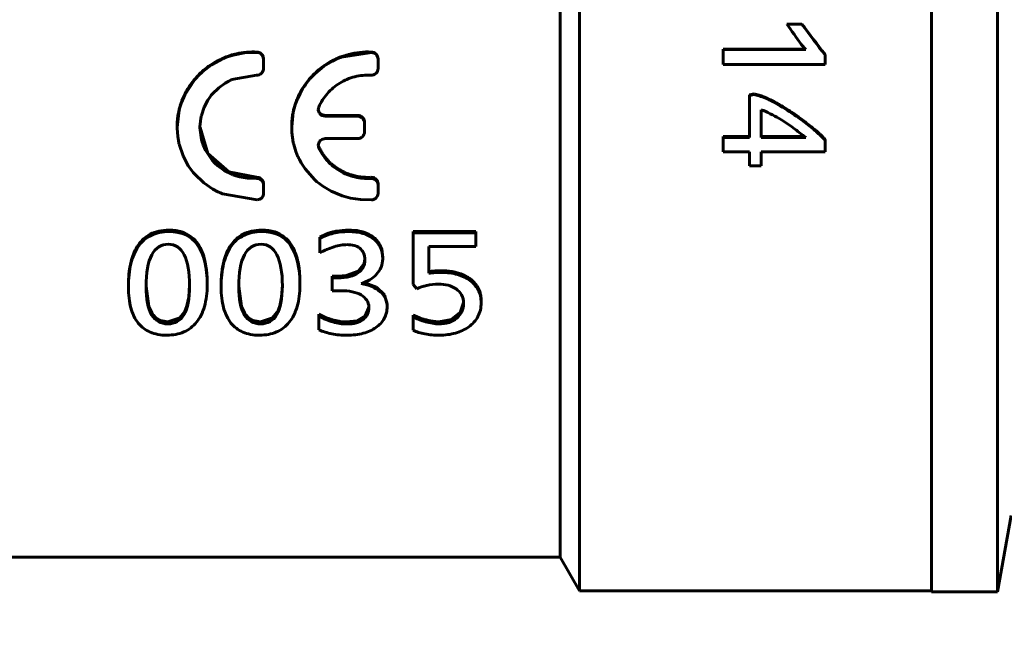
# Model space of a CAD drawing. Units: millimetres. Extents: x 39095 to 77609, y 11377 to 27207.
# Drawn here: x 62643 to 62672, y 22213 to 22231 of the extents above; entities that cross this region are included whole.
import ezdxf

# ---------------------------------------------------------------- set-up
doc = ezdxf.new("R2010")
doc.units = ezdxf.units.MM
doc.linetypes.add('K5LT_BASIC', pattern=[0])
doc.layers.add('Системный слой (49)', color=7, linetype='Continuous')
doc.styles.get("Standard").update_dxf_attribs({"font": 'arial.ttf'})
doc.dimstyles.new('ISO-25', dxfattribs={"dimtxt": 30, "dimasz": 15, "dimexe": 1.25, "dimexo": 5, "dimgap": 10, "dimtad": 1, "dimtxsty": 'Standard', "dimcen": 2.5, "dimadec": 0, "dimazin": 0, "dimtfac": 1, "dimtmove": 0, "dimatfit": 3, "dimfxl": 1, "dimarcsym": 0})

# ---------------------------------------------------------------- blocks, each defined once
blk = doc.blocks.new('*D390')
at = {"color": 0, "lineweight": -2, "transparency": 16777216}
for p, q in [((62442.48, 22351.126), (63007.759, 22351.126)), ((62605.989, 21573.708), (63007.759, 21573.708))]:
    blk.add_line(p, q, dxfattribs=at)
at = {"color": 0, "lineweight": 0, "transparency": 16777216}
blk.add_line((63006.509, 21603.708), (63006.509, 22321.126), dxfattribs=at)
at = {"color": 0, "transparency": 16777216}
for points in [[(63001.509, 22321.126), (63011.509, 22321.126), (63006.509, 22351.126)], [(63001.509, 21603.708), (63011.509, 21603.708), (63006.509, 21573.708)]]:
    blk.add_solid(points, dxfattribs=at)
at = {"layer": 'Defpoints', "color": 0, "transparency": 16777216}
for p in [(62437.48, 22351.126), (63006.509, 22351.126), (62600.989, 21573.708)]:
    blk.add_point(p, dxfattribs=at)
at = {"color": 0, "transparency": 16777216, "insert": (62976.086, 21962.417), "char_height": 40, "attachment_point": 5, "rotation": 90}
blk.add_mtext('780', dxfattribs=at)

msp = doc.modelspace()

# ---------------------------------------------------------------- linework, layer by layer
at = {"layer": 'Системный слой (49)', "linetype": 'K5LT_BASIC', "lineweight": 60}
for p, q in [((62669.95, 22250.098), (62669.95, 22213.654)), ((62671.9, 22250.098), (62671.9, 22213.654)), ((62659.558, 22248.777), (62659.558, 22213.685)), ((62658.984, 22247.565), (62658.984, 22214.678)), ((62665.681, 22230.422), (62665.681, 22230.414)), ((62665.681, 22230.422), (62666.124, 22230.422)), ((62665.681, 22230.414), (62666.124, 22230.414)), ((62666.124, 22230.422), (62666.124, 22230.414)), ((62663.797, 22229.679), (62663.797, 22229.667)), ((62663.797, 22229.679), (62666.222, 22229.679)), ((62663.797, 22229.223), (62663.797, 22229.667)), ((62663.797, 22229.667), (62666.233, 22229.667)), ((62648.686, 22229.217), (62649.026, 22229.4)), ((62649.026, 22229.4), (62649.045, 22229.408)), ((62649.045, 22229.408), (62649.084, 22229.424)), ((62649.084, 22229.424), (62649.163, 22229.454)), ((62649.163, 22229.454), (62649.324, 22229.504)), ((62649.324, 22229.504), (62649.656, 22229.569)), ((62649.656, 22229.569), (62650.031, 22229.582)), ((62650.221, 22229.398), (62650.221, 22229.383)), ((62650.221, 22229.383), (62650.221, 22229.109)), ((62652.258, 22229.328), (62652.006, 22229.174)), ((62652.391, 22229.392), (62652.258, 22229.328)), ((62652.459, 22229.421), (62652.391, 22229.392)), ((62652.493, 22229.434), (62652.459, 22229.421)), ((62652.511, 22229.441), (62652.493, 22229.434)), ((62653.414, 22229.582), (62652.511, 22229.441)), ((62653.604, 22229.398), (62653.604, 22229.383)), ((62653.604, 22229.109), (62653.604, 22229.383)), ((62666.805, 22229.52), (62666.805, 22229.507)), ((62666.805, 22229.507), (62666.805, 22229.223)), ((62648.297, 22228.897), (62648.419, 22229.013)), ((62648.419, 22229.013), (62648.686, 22229.217)), ((62652.006, 22229.174), (62651.749, 22228.964)), ((62666.805, 22229.223), (62663.797, 22229.223)), ((62647.901, 22228.336), (62648.174, 22228.759)), ((62648.174, 22228.759), (62648.198, 22228.788)), ((62648.198, 22228.788), (62648.212, 22228.804)), ((62648.212, 22228.804), (62648.24, 22228.835)), ((62648.24, 22228.835), (62648.297, 22228.897)), ((62649.195, 22228.738), (62649.091, 22228.68)), ((62649.248, 22228.764), (62649.195, 22228.738)), ((62649.275, 22228.777), (62649.248, 22228.764)), ((62649.289, 22228.783), (62649.275, 22228.777)), ((62650.01, 22228.911), (62649.289, 22228.783)), ((62651.604, 22228.814), (62651.466, 22228.641)), ((62651.679, 22228.896), (62651.604, 22228.814)), ((62651.719, 22228.935), (62651.679, 22228.896)), ((62651.739, 22228.955), (62651.719, 22228.935)), ((62651.749, 22228.964), (62651.739, 22228.955)), ((62648.899, 22228.541), (62648.709, 22228.352)), ((62649.091, 22228.68), (62648.899, 22228.541)), ((62651.377, 22228.505), (62651.304, 22228.376)), ((62651.417, 22228.568), (62651.377, 22228.505)), ((62651.438, 22228.599), (62651.417, 22228.568)), ((62651.448, 22228.615), (62651.438, 22228.599)), ((62651.454, 22228.622), (62651.448, 22228.615)), ((62651.466, 22228.641), (62651.454, 22228.622)), ((62647.802, 22228.105), (62647.901, 22228.336)), ((62648.579, 22228.173), (62648.47, 22227.965)), ((62648.645, 22228.27), (62648.579, 22228.173)), ((62648.681, 22228.317), (62648.645, 22228.27)), ((62648.7, 22228.34), (62648.681, 22228.317)), ((62648.709, 22228.352), (62648.7, 22228.34)), ((62651.196, 22228.136), (62651.159, 22228.032)), ((62651.216, 22228.187), (62651.196, 22228.136)), ((62651.227, 22228.213), (62651.216, 22228.187)), ((62651.232, 22228.225), (62651.227, 22228.213)), ((62651.304, 22228.376), (62651.232, 22228.225)), ((62664.572, 22228.331), (62664.709, 22228.359)), ((62664.572, 22228.312), (62664.709, 22228.34)), ((62664.572, 22228.331), (62664.572, 22228.312)), ((62664.572, 22227.072), (62664.572, 22228.312)), ((62664.709, 22228.359), (62664.709, 22228.34)), ((62647.671, 22227.367), (62647.734, 22227.881)), ((62647.734, 22227.881), (62647.737, 22227.896)), ((62647.737, 22227.896), (62647.745, 22227.926)), ((62647.745, 22227.926), (62647.762, 22227.986)), ((62647.762, 22227.986), (62647.802, 22228.105)), ((62648.47, 22227.965), (62648.388, 22227.717)), ((62651.159, 22228.032), (62651.102, 22227.822)), ((62651.84, 22227.895), (62651.842, 22227.921)), ((62651.84, 22227.907), (62651.87, 22227.814)), ((62651.84, 22227.879), (62651.84, 22227.895)), ((62651.851, 22227.83), (62651.84, 22227.879)), ((62651.842, 22227.921), (62651.847, 22227.947)), ((62651.847, 22227.947), (62651.855, 22227.971)), ((62664.922, 22227.072), (62664.922, 22227.891)), ((62648.358, 22227.556), (62648.346, 22227.382)), ((62648.372, 22227.642), (62648.358, 22227.556)), ((62648.38, 22227.685), (62648.372, 22227.642)), ((62648.385, 22227.707), (62648.38, 22227.685)), ((62648.388, 22227.717), (62648.385, 22227.707)), ((62651.102, 22227.822), (62651.054, 22227.39)), ((62651.861, 22227.807), (62651.851, 22227.83)), ((62651.867, 22227.795), (62651.861, 22227.807)), ((62651.87, 22227.79), (62651.867, 22227.795)), ((62651.87, 22227.814), (62651.942, 22227.748)), ((62651.872, 22227.787), (62651.87, 22227.79)), ((62651.939, 22227.726), (62651.872, 22227.787)), ((62652.039, 22227.699), (62651.939, 22227.726)), ((62651.942, 22227.748), (62652.039, 22227.723)), ((62652.039, 22227.723), (62653.004, 22227.723)), ((62653.004, 22227.699), (62652.039, 22227.699)), ((62647.671, 22227.367), (62647.671, 22227.393)), ((62647.671, 22227.346), (62647.671, 22227.367)), ((62647.688, 22227.1), (62647.671, 22227.346)), ((62648.346, 22227.382), (62648.346, 22227.368)), ((62648.346, 22227.368), (62648.39, 22227.009)), ((62648.347, 22227.368), (62648.582, 22226.599)), ((62651.054, 22227.368), (62651.054, 22227.394)), ((62651.054, 22227.39), (62651.054, 22227.368)), ((62651.054, 22227.368), (62651.054, 22227.363)), ((62651.054, 22227.363), (62651.054, 22227.359)), ((62651.054, 22227.359), (62651.054, 22227.349)), ((62651.054, 22227.349), (62651.054, 22227.331)), ((62651.054, 22227.331), (62651.055, 22227.294)), ((62651.055, 22227.294), (62651.059, 22227.221)), ((62653.204, 22227.529), (62653.204, 22227.504)), ((62653.204, 22227.232), (62653.204, 22227.504)), ((62647.707, 22226.979), (62647.688, 22227.1)), ((62647.719, 22226.919), (62647.707, 22226.979)), ((62648.39, 22227.009), (62648.393, 22226.999)), ((62648.393, 22226.999), (62648.399, 22226.978)), ((62648.399, 22226.978), (62648.411, 22226.936)), ((62651.059, 22227.221), (62651.074, 22227.075)), ((62651.074, 22227.075), (62651.1, 22226.925)), ((62651.879, 22226.961), (62651.887, 22226.971)), ((62651.887, 22226.971), (62651.905, 22226.988)), ((62651.905, 22226.988), (62651.948, 22227.016)), ((62651.948, 22227.016), (62652.039, 22227.038)), ((62652.039, 22227.038), (62653.004, 22227.038)), ((62663.797, 22227.098), (62663.797, 22227.072)), ((62663.797, 22227.098), (62664.572, 22227.098)), ((62663.797, 22226.644), (62663.797, 22227.072)), ((62663.797, 22227.072), (62664.572, 22227.072)), ((62664.922, 22227.098), (62666.08, 22227.098)), ((62666.08, 22227.072), (62664.922, 22227.072)), ((62666.08, 22227.098), (62666.114, 22227.098)), ((62666.114, 22227.098), (62666.151, 22227.098)), ((62666.151, 22227.098), (62666.191, 22227.097)), ((62666.805, 22227.016), (62666.805, 22226.989)), ((62666.805, 22226.989), (62666.805, 22226.644)), ((62647.726, 22226.889), (62647.719, 22226.919)), ((62647.73, 22226.874), (62647.726, 22226.889)), ((62647.847, 22226.526), (62647.73, 22226.874)), ((62648.411, 22226.936), (62648.439, 22226.854)), ((62648.439, 22226.854), (62648.509, 22226.695)), ((62648.509, 22226.695), (62648.703, 22226.406)), ((62651.1, 22226.925), (62651.102, 22226.917)), ((62651.102, 22226.917), (62651.106, 22226.899)), ((62651.106, 22226.899), (62651.115, 22226.864)), ((62651.115, 22226.864), (62651.133, 22226.794)), ((62651.133, 22226.794), (62651.178, 22226.656)), ((62651.84, 22226.845), (62651.863, 22226.936)), ((62651.84, 22226.86), (62651.843, 22226.839)), ((62651.842, 22226.819), (62651.84, 22226.845)), ((62651.847, 22226.794), (62651.842, 22226.819)), ((62651.843, 22226.839), (62651.848, 22226.819)), ((62651.855, 22226.77), (62651.847, 22226.794)), ((62651.848, 22226.819), (62651.855, 22226.8)), ((62651.863, 22226.936), (62651.873, 22226.954)), ((62651.873, 22226.954), (62651.875, 22226.956)), ((62651.875, 22226.956), (62651.879, 22226.961)), ((62648.001, 22226.24), (62647.847, 22226.526)), ((62648.582, 22226.599), (62649.193, 22226.062)), ((62648.703, 22226.406), (62648.719, 22226.388)), ((62648.719, 22226.388), (62648.728, 22226.378)), ((62651.178, 22226.656), (62651.24, 22226.505)), ((62651.24, 22226.505), (62651.245, 22226.493)), ((62651.245, 22226.493), (62651.257, 22226.469)), ((62651.257, 22226.469), (62651.281, 22226.42)), ((62651.281, 22226.42), (62651.332, 22226.325)), ((62664.572, 22226.644), (62663.797, 22226.644)), ((62664.572, 22226.231), (62664.572, 22226.644)), ((62664.922, 22226.644), (62664.922, 22226.231)), ((62666.805, 22226.644), (62664.922, 22226.644)), ((62648.095, 22226.106), (62648.001, 22226.24)), ((62648.145, 22226.042), (62648.095, 22226.106)), ((62648.728, 22226.378), (62648.748, 22226.356)), ((62648.748, 22226.356), (62648.788, 22226.315)), ((62648.788, 22226.315), (62648.875, 22226.236)), ((62648.875, 22226.236), (62649.064, 22226.099)), ((62649.064, 22226.099), (62649.302, 22225.979)), ((62651.332, 22226.325), (62651.449, 22226.145)), ((62651.449, 22226.145), (62651.736, 22225.823)), ((62664.922, 22226.231), (62664.572, 22226.231)), ((62648.172, 22226.011), (62648.145, 22226.042)), ((62648.185, 22225.995), (62648.172, 22226.011)), ((62648.455, 22225.735), (62648.185, 22225.995)), ((62649.193, 22226.062), (62650.01, 22225.896)), ((62649.302, 22225.979), (62649.316, 22225.974)), ((62649.316, 22225.974), (62649.344, 22225.963)), ((62649.344, 22225.963), (62649.4, 22225.943)), ((62649.4, 22225.943), (62649.513, 22225.91)), ((62649.513, 22225.91), (62649.747, 22225.869)), ((62649.747, 22225.869), (62650.01, 22225.862)), ((62651.736, 22225.823), (62651.759, 22225.802)), ((62648.727, 22225.548), (62648.455, 22225.735)), ((62648.874, 22225.469), (62648.727, 22225.548)), ((62650.221, 22225.71), (62650.221, 22225.674)), ((62650.221, 22225.674), (62650.221, 22225.416)), ((62651.759, 22225.802), (62651.772, 22225.79)), ((62651.772, 22225.79), (62651.8, 22225.767)), ((62651.8, 22225.767), (62651.856, 22225.721)), ((62651.856, 22225.721), (62651.972, 22225.635)), ((62651.972, 22225.635), (62652.222, 22225.486)), ((62653.604, 22225.71), (62653.604, 22225.674)), ((62653.604, 22225.416), (62653.604, 22225.674)), ((62648.949, 22225.433), (62648.874, 22225.469)), ((62648.987, 22225.417), (62648.949, 22225.433)), ((62649.007, 22225.408), (62648.987, 22225.417)), ((62650.031, 22225.23), (62649.007, 22225.408)), ((62652.222, 22225.486), (62652.528, 22225.356)), ((62652.528, 22225.356), (62652.546, 22225.35)), ((62652.546, 22225.35), (62652.581, 22225.339)), ((62652.581, 22225.339), (62652.651, 22225.318)), ((62652.651, 22225.318), (62652.794, 22225.282)), ((62652.794, 22225.282), (62653.087, 22225.238)), ((62653.087, 22225.238), (62653.414, 22225.23)), ((62651.887, 22224.129), (62651.887, 22224.084)), ((62651.887, 22223.664), (62651.887, 22224.084)), ((62654.637, 22224.297), (62656.493, 22224.297)), ((62654.637, 22224.297), (62654.637, 22224.253)), ((62654.637, 22222.728), (62654.637, 22224.253)), ((62654.637, 22224.253), (62656.493, 22224.253)), ((62656.493, 22224.297), (62656.493, 22224.253)), ((62656.493, 22224.253), (62656.493, 22223.855)), ((62656.493, 22223.855), (62655.106, 22223.855)), ((62655.106, 22223.855), (62655.106, 22223.063)), ((62653.192, 22223.35), (62653.216, 22223.48)), ((62653.743, 22223.536), (62653.743, 22223.488)), ((62653.016, 22223.127), (62653.192, 22223.35)), ((62652.253, 22222.979), (62652.253, 22222.928)), ((62652.253, 22222.979), (62652.416, 22222.979)), ((62652.253, 22222.548), (62652.253, 22222.928)), ((62652.253, 22222.928), (62652.416, 22222.928)), ((62652.416, 22222.979), (62652.667, 22222.998)), ((62652.667, 22222.998), (62653.016, 22223.127)), ((62646.232, 22222.709), (62646.232, 22222.656)), ((62646.752, 22222.668), (62646.832, 22222.083)), ((62648.017, 22222.361), (62648.039, 22222.717)), ((62648.559, 22222.776), (62648.559, 22222.723)), ((62648.97, 22222.709), (62648.97, 22222.656)), ((62649.491, 22222.668), (62649.571, 22222.083)), ((62650.755, 22222.361), (62650.778, 22222.717)), ((62651.298, 22222.776), (62651.298, 22222.723)), ((62653.198, 22222.793), (62653.557, 22222.651)), ((62653.557, 22222.651), (62653.792, 22222.424)), ((62654.746, 22222.607), (62654.637, 22222.728)), ((62647.962, 22222.097), (62648.017, 22222.361)), ((62650.7, 22222.097), (62650.755, 22222.361)), ((62652.507, 22222.548), (62652.253, 22222.548)), ((62653.792, 22222.424), (62653.873, 22222.139)), ((62646.832, 22222.083), (62646.92, 22221.891)), ((62647.922, 22221.988), (62647.962, 22222.097)), ((62649.571, 22222.083), (62649.658, 22221.891)), ((62650.66, 22221.988), (62650.7, 22222.097)), ((62653.222, 22221.804), (62653.326, 22222.037)), ((62653.326, 22222.037), (62653.331, 22222.088)), ((62653.873, 22222.139), (62653.873, 22222.082)), ((62656.028, 22221.9), (62656.13, 22222.198)), ((62656.65, 22222.249), (62656.65, 22222.193)), ((62646.92, 22221.891), (62646.927, 22221.88)), ((62646.927, 22221.88), (62646.94, 22221.86)), ((62646.94, 22221.86), (62646.969, 22221.822)), ((62646.969, 22221.822), (62647.032, 22221.757)), ((62647.032, 22221.757), (62647.181, 22221.667)), ((62647.399, 22221.63), (62647.747, 22221.746)), ((62647.747, 22221.746), (62647.879, 22221.905)), ((62647.879, 22221.905), (62647.886, 22221.916)), ((62647.886, 22221.916), (62647.898, 22221.939)), ((62647.898, 22221.939), (62647.922, 22221.988)), ((62649.658, 22221.891), (62649.665, 22221.88)), ((62649.665, 22221.88), (62649.679, 22221.86)), ((62649.679, 22221.86), (62649.707, 22221.822)), ((62649.707, 22221.822), (62649.77, 22221.757)), ((62649.77, 22221.757), (62649.919, 22221.667)), ((62650.137, 22221.63), (62650.486, 22221.746)), ((62650.486, 22221.746), (62650.618, 22221.905)), ((62650.618, 22221.905), (62650.624, 22221.916)), ((62650.624, 22221.916), (62650.637, 22221.939)), ((62650.637, 22221.939), (62650.66, 22221.988)), ((62651.86, 22221.854), (62651.86, 22221.796)), ((62651.86, 22221.395), (62651.86, 22221.796)), ((62652.979, 22221.661), (62653.222, 22221.804)), ((62654.644, 22221.83), (62654.644, 22221.771)), ((62654.644, 22221.378), (62654.644, 22221.771)), ((62655.777, 22221.701), (62656.028, 22221.9)), ((62647.181, 22221.667), (62647.399, 22221.63)), ((62649.919, 22221.667), (62650.137, 22221.63)), ((62652.67, 22221.625), (62652.979, 22221.661)), ((62655.402, 22221.63), (62655.777, 22221.701)), ((62672.298, 22215.911), (62671.9, 22213.654)), ((62642.715, 22214.678), (62658.984, 22214.678)), ((62658.984, 22214.678), (62659.558, 22213.685)), ((62659.558, 22213.685), (62669.95, 22213.685)), ((62669.95, 22213.654), (62671.9, 22213.654))]:
    msp.add_line(p, q, dxfattribs=at)
msp.add_ellipse((62665.889, 22232.765), major_axis=(15.928, -22.485), ratio=0.05562, start_param=-1.505495, end_param=-1.479389, dxfattribs=at)
for points in [[(62666.124, 22230.422), (62666.351, 22230.12), (62666.578, 22229.82), (62666.805, 22229.52)], [(62666.124, 22230.414), (62666.351, 22230.111), (62666.578, 22229.808), (62666.805, 22229.507)], [(62650.221, 22229.109), (62650.221, 22229.056), (62650.175, 22228.949), (62650.064, 22228.908), (62650.01, 22228.911)], [(62650.01, 22225.862), (62650.064, 22225.865), (62650.175, 22225.826), (62650.221, 22225.725), (62650.221, 22225.674)], [(62647.432, 22224.294), (62647.808, 22224.294), (62648.371, 22224.023), (62648.559, 22223.231), (62648.559, 22222.723)], [(62650.17, 22224.294), (62650.546, 22224.294), (62651.11, 22224.023), (62651.298, 22223.231), (62651.298, 22222.723)]]:
    msp.add_open_spline(points, degree=3, dxfattribs=at)
for points, knots in [([(62647.671, 22227.393), (62647.671, 22227.41), (62647.672, 22227.434), (62647.673, 22227.467), (62647.674, 22227.501), (62647.678, 22227.573), (62647.687, 22227.661), (62647.703, 22227.765), (62647.722, 22227.86), (62647.748, 22227.963), (62647.779, 22228.064), (62647.812, 22228.157), (62647.847, 22228.243), (62647.885, 22228.325), (62647.93, 22228.415), (62647.99, 22228.52), (62648.078, 22228.655), (62648.202, 22228.815), (62648.361, 22228.982), (62648.555, 22229.147), (62648.791, 22229.305), (62649.084, 22229.448), (62649.4, 22229.546), (62649.722, 22229.596), (62649.928, 22229.601), (62650.031, 22229.596)], [0, 0, 0, 0, 0.353268, 0.52142, 0.75998, 1.095465, 2.105229, 2.71458, 3.421312, 4.243358, 5.040699, 5.766434, 6.397359, 7.048133, 7.751407, 8.577931, 9.666306, 11.251619, 12.956362, 14.641677, 16.716852, 19.046598, 21.607819, 23.785311, 26, 26, 26, 26]), ([(62650.031, 22229.596), (62650.052, 22229.594), (62650.092, 22229.586), (62650.141, 22229.559), (62650.177, 22229.525), (62650.202, 22229.486), (62650.217, 22229.444), (62650.221, 22229.413), (62650.221, 22229.398)], [0, 0, 0, 0, 1.862999, 3.514271, 4.953816, 6.253847, 7.602575, 9, 9, 9, 9]), ([(62651.054, 22227.394), (62651.054, 22227.413), (62651.054, 22227.436), (62651.055, 22227.463), (62651.057, 22227.502), (62651.06, 22227.561), (62651.069, 22227.649), (62651.082, 22227.748), (62651.104, 22227.861), (62651.133, 22227.971), (62651.165, 22228.073), (62651.201, 22228.172), (62651.244, 22228.276), (62651.299, 22228.389), (62651.368, 22228.513), (62651.458, 22228.651), (62651.575, 22228.803), (62651.72, 22228.959), (62651.885, 22229.104), (62652.062, 22229.232), (62652.256, 22229.346), (62652.481, 22229.449), (62652.752, 22229.537), (62653.068, 22229.594), (62653.296, 22229.601), (62653.414, 22229.596)], [0, 0, 0, 0, 0.384714, 0.503338, 0.616199, 1.263308, 1.795677, 2.579966, 3.467661, 4.330095, 5.095842, 5.820191, 6.624075, 7.535893, 8.555644, 9.706699, 11.119189, 12.696625, 14.295156, 15.843965, 17.380833, 19.1459, 21.128875, 23.474179, 26, 26, 26, 26]), ([(62653.414, 22229.596), (62653.435, 22229.594), (62653.474, 22229.586), (62653.523, 22229.559), (62653.559, 22229.525), (62653.584, 22229.486), (62653.6, 22229.444), (62653.604, 22229.413), (62653.604, 22229.398)], [0, 0, 0, 0, 1.863286, 3.514588, 4.953903, 6.253501, 7.6022, 9, 9, 9, 9]), ([(62666.233, 22229.667), (62666.21, 22229.691), (62666.187, 22229.718), (62666.141, 22229.774), (62666.119, 22229.803), (62666.098, 22229.83)], [0, 0, 0, 0, 1, 1, 2, 2, 2, 2]), ([(62650.031, 22229.582), (62650.074, 22229.58), (62650.174, 22229.541), (62650.221, 22229.441), (62650.221, 22229.383)], [0, 0, 0, 0, 0.428571, 1, 1, 1, 1]), ([(62653.604, 22229.383), (62653.604, 22229.434), (62653.583, 22229.484), (62653.514, 22229.557), (62653.465, 22229.58), (62653.414, 22229.582)], [0, 0, 0, 0, 0.5, 0.5, 1, 1, 1, 1]), ([(62653.393, 22228.911), (62653.447, 22228.909), (62653.502, 22228.928), (62653.581, 22229.002), (62653.604, 22229.056), (62653.604, 22229.109)], [0, 0, 0, 0, 0.5, 0.5, 1, 1, 1, 1]), ([(62651.855, 22227.971), (62651.918, 22228.116), (62652.003, 22228.249), (62652.216, 22228.493), (62652.337, 22228.596), (62652.61, 22228.763), (62652.757, 22228.825), (62653.073, 22228.905), (62653.232, 22228.92), (62653.393, 22228.911)], [0, 0, 0, 0, 0.25, 0.25, 0.5, 0.5, 0.75, 0.75, 1, 1, 1, 1]), ([(62664.709, 22228.359), (62664.755, 22228.351), (62664.845, 22228.329), (62664.961, 22228.287), (62665.04, 22228.254), (62665.09, 22228.232), (62665.196, 22228.183), (62665.309, 22228.125), (62665.427, 22228.06), (62665.511, 22228.011), (62665.643, 22227.931), (62665.779, 22227.844), (62665.916, 22227.751), (62666.052, 22227.656), (62666.181, 22227.561), (62666.321, 22227.454), (62666.433, 22227.364), (62666.552, 22227.264), (62666.656, 22227.171), (62666.742, 22227.087), (62666.789, 22227.035), (62666.805, 22227.016)], [0, 0, 0, 0, 1.745888, 3.132134, 3.619955, 4.112069, 4.608566, 6.6587, 7.200802, 7.759244, 8.893924, 10.697716, 11.325415, 12.569288, 14.395428, 14.99659, 16.780222, 17.979588, 19.183136, 20.898981, 22, 22, 22, 22]), ([(62664.709, 22228.34), (62664.806, 22228.323), (62664.918, 22228.287), (62665.172, 22228.176), (62665.304, 22228.109), (62665.579, 22227.951), (62665.717, 22227.864), (62665.995, 22227.675), (62666.126, 22227.58), (62666.371, 22227.391), (62666.481, 22227.301), (62666.676, 22227.128), (62666.752, 22227.053), (62666.805, 22226.989)], [0, 0, 0, 0, 1, 1, 2, 2, 3, 3, 4, 4, 5, 5, 6, 6, 6, 6]), ([(62664.922, 22227.891), (62665.008, 22227.857), (62665.096, 22227.818), (62665.276, 22227.728), (62665.364, 22227.681), (62665.537, 22227.579), (62665.619, 22227.527), (62665.776, 22227.419), (62665.848, 22227.369), (62665.977, 22227.274), (62666.034, 22227.231), (62666.131, 22227.152), (62666.166, 22227.122), (62666.189, 22227.1)], [-6, -6, -6, -6, -5, -5, -4, -4, -3, -3, -2, -2, -1, -1, 0, 0, 0, 0]), ([(62653.004, 22227.723), (62653.031, 22227.723), (62653.08, 22227.713), (62653.136, 22227.678), (62653.17, 22227.639), (62653.19, 22227.602), (62653.199, 22227.574), (62653.202, 22227.553), (62653.204, 22227.541), (62653.204, 22227.533), (62653.204, 22227.529)], [0, 0, 0, 0, 2.860953, 5.069336, 6.963865, 8.377415, 9.565346, 10.153809, 10.632027, 11, 11, 11, 11]), ([(62653.204, 22227.504), (62653.204, 22227.555), (62653.182, 22227.606), (62653.108, 22227.678), (62653.057, 22227.699), (62653.004, 22227.699)], [0, 0, 0, 0, 0.5, 0.5, 1, 1, 1, 1]), ([(62653.004, 22227.038), (62653.057, 22227.039), (62653.108, 22227.059), (62653.182, 22227.131), (62653.204, 22227.181), (62653.204, 22227.232)], [0, 0, 0, 0, 0.5, 0.5, 1, 1, 1, 1]), ([(62666.238, 22227.067), (62666.208, 22227.07), (62666.18, 22227.072), (62666.127, 22227.072), (62666.102, 22227.072), (62666.08, 22227.072)], [-2, -2, -2, -2, -1, -1, 0, 0, 0, 0]), ([(62666.189, 22227.1), (62666.197, 22227.091), (62666.205, 22227.086), (62666.221, 22227.081), (62666.229, 22227.076), (62666.238, 22227.067)], [-2, -2, -2, -2, -1, -1, 0, 0, 0, 0]), ([(62651.855, 22226.8), (62651.873, 22226.761), (62651.907, 22226.692), (62651.964, 22226.598), (62652.022, 22226.516), (62652.078, 22226.447), (62652.13, 22226.389), (62652.178, 22226.34), (62652.228, 22226.294), (62652.285, 22226.245), (62652.353, 22226.194), (62652.431, 22226.141), (62652.517, 22226.091), (62652.614, 22226.042), (62652.716, 22226), (62652.82, 22225.965), (62652.915, 22225.94), (62653.004, 22225.921), (62653.089, 22225.908), (62653.218, 22225.894), (62653.319, 22225.893), (62653.393, 22225.896)], [0, 0, 0, 0, 1.462793, 2.756372, 3.98143, 4.990743, 5.915112, 6.653843, 7.401498, 8.286547, 9.298336, 10.402646, 11.568358, 12.806124, 14.164777, 15.422989, 16.580758, 17.53596, 18.503512, 19.483414, 22, 22, 22, 22]), ([(62653.393, 22225.862), (62653.232, 22225.853), (62653.073, 22225.868), (62652.757, 22225.944), (62652.61, 22226.003), (62652.337, 22226.163), (62652.216, 22226.262), (62652.003, 22226.498), (62651.918, 22226.628), (62651.855, 22226.77)], [0, 0, 0, 0, 0.25, 0.25, 0.5, 0.5, 0.75, 0.75, 1, 1, 1, 1]), ([(62650.01, 22225.896), (62650.035, 22225.898), (62650.081, 22225.892), (62650.138, 22225.865), (62650.18, 22225.827), (62650.212, 22225.775), (62650.221, 22225.733), (62650.221, 22225.71)], [0, 0, 0, 0, 1.862873, 3.317502, 4.691412, 6.137407, 8, 8, 8, 8]), ([(62653.393, 22225.896), (62653.418, 22225.898), (62653.463, 22225.892), (62653.52, 22225.865), (62653.562, 22225.828), (62653.595, 22225.776), (62653.604, 22225.734), (62653.604, 22225.71)], [0, 0, 0, 0, 1.854002, 3.303194, 4.658175, 6.10174, 8, 8, 8, 8]), ([(62653.604, 22225.674), (62653.604, 22225.725), (62653.581, 22225.776), (62653.502, 22225.846), (62653.447, 22225.864), (62653.393, 22225.862)], [0, 0, 0, 0, 0.5, 0.5, 1, 1, 1, 1]), ([(62650.221, 22225.416), (62650.221, 22225.375), (62650.187, 22225.281), (62650.089, 22225.233), (62650.031, 22225.23)], [1.619596, 1.619596, 1.619596, 1.619596, 2.27188, 3.141593, 3.141593, 3.141593, 3.141593]), ([(62653.414, 22225.23), (62653.465, 22225.233), (62653.514, 22225.253), (62653.583, 22225.322), (62653.604, 22225.369), (62653.604, 22225.416)], [0, 0, 0, 0, 0.5, 0.5, 1, 1, 1, 1]), ([(62646.232, 22222.709), (62646.234, 22222.788), (62646.236, 22222.895), (62646.245, 22223.022), (62646.253, 22223.097), (62646.264, 22223.18), (62646.285, 22223.304), (62646.327, 22223.483), (62646.404, 22223.699), (62646.522, 22223.908), (62646.679, 22224.087), (62646.878, 22224.226), (62647.126, 22224.317), (62647.325, 22224.338), (62647.432, 22224.338)], [0, 0, 0, 0, 1.198732, 1.627595, 2.016755, 2.425729, 3.021923, 4.181342, 5.716773, 7.47215, 9.214859, 11.031858, 13.009302, 15, 15, 15, 15]), ([(62646.232, 22222.656), (62646.232, 22222.91), (62646.257, 22223.139), (62646.355, 22223.545), (62646.43, 22223.718), (62646.629, 22224), (62646.754, 22224.108), (62647.055, 22224.257), (62647.23, 22224.294), (62647.432, 22224.294)], [0, 0, 0, 0, 0.25, 0.25, 0.5, 0.5, 0.75, 0.75, 1, 1, 1, 1]), ([(62647.432, 22224.338), (62647.572, 22224.338), (62647.816, 22224.302), (62648.096, 22224.153), (62648.288, 22223.945), (62648.415, 22223.704), (62648.49, 22223.463), (62648.531, 22223.239), (62648.55, 22223.054), (62648.558, 22222.905), (62648.559, 22222.817), (62648.559, 22222.776)], [0, 0, 0, 0, 2.241682, 4.290242, 6.145682, 7.667904, 9.05003, 10.12027, 10.937972, 11.507285, 12, 12, 12, 12]), ([(62648.97, 22222.709), (62648.972, 22222.788), (62648.975, 22222.895), (62648.984, 22223.022), (62648.992, 22223.097), (62649.002, 22223.18), (62649.023, 22223.304), (62649.065, 22223.483), (62649.143, 22223.699), (62649.26, 22223.908), (62649.417, 22224.087), (62649.617, 22224.226), (62649.865, 22224.317), (62650.063, 22224.338), (62650.17, 22224.338)], [0, 0, 0, 0, 1.198728, 1.62759, 2.016749, 2.425724, 3.02192, 4.181397, 5.71697, 7.472515, 9.215336, 11.03236, 13.009635, 15, 15, 15, 15]), ([(62648.97, 22222.656), (62648.97, 22222.91), (62648.995, 22223.139), (62649.094, 22223.545), (62649.168, 22223.718), (62649.368, 22224), (62649.493, 22224.108), (62649.793, 22224.257), (62649.969, 22224.294), (62650.17, 22224.294)], [0, 0, 0, 0, 0.25, 0.25, 0.5, 0.5, 0.75, 0.75, 1, 1, 1, 1]), ([(62650.17, 22224.338), (62650.311, 22224.338), (62650.554, 22224.302), (62650.834, 22224.153), (62651.027, 22223.945), (62651.153, 22223.704), (62651.229, 22223.464), (62651.27, 22223.239), (62651.289, 22223.054), (62651.296, 22222.905), (62651.298, 22222.818), (62651.298, 22222.776)], [0, 0, 0, 0, 2.241669, 4.290216, 6.145641, 7.667748, 9.049659, 10.119621, 10.937269, 11.506811, 12, 12, 12, 12]), ([(62651.887, 22224.129), (62651.968, 22224.175), (62652.074, 22224.224), (62652.205, 22224.266), (62652.269, 22224.283), (62652.326, 22224.296), (62652.475, 22224.326), (62652.611, 22224.338), (62652.73, 22224.338)], [0, 0, 0, 0, 2.857994, 3.650916, 4.304124, 4.905524, 5.476332, 9, 9, 9, 9]), ([(62651.887, 22224.084), (62652.014, 22224.157), (62652.148, 22224.21), (62652.43, 22224.277), (62652.577, 22224.294), (62652.73, 22224.294)], [0, 0, 0, 0, 1, 1, 2, 2, 2, 2]), ([(62652.73, 22224.338), (62652.85, 22224.338), (62652.993, 22224.325), (62653.128, 22224.292), (62653.201, 22224.27), (62653.287, 22224.239), (62653.376, 22224.193), (62653.45, 22224.143), (62653.503, 22224.101), (62653.555, 22224.05), (62653.596, 22224.001), (62653.633, 22223.948), (62653.664, 22223.894), (62653.721, 22223.767), (62653.743, 22223.645), (62653.743, 22223.536)], [0, 0, 0, 0, 2.988361, 3.862407, 4.137325, 5.317388, 6.774781, 7.522308, 8.457223, 9.221553, 10.176874, 10.829107, 11.642292, 12.496581, 16, 16, 16, 16]), ([(62652.73, 22224.294), (62652.892, 22224.294), (62653.035, 22224.275), (62653.284, 22224.201), (62653.39, 22224.147), (62653.564, 22224.006), (62653.629, 22223.921), (62653.72, 22223.724), (62653.743, 22223.612), (62653.743, 22223.488)], [0, 0, 0, 0, 1, 1, 2, 2, 3, 3, 4, 4, 4, 4]), ([(62646.752, 22222.669), (62646.752, 22223.079), (62646.808, 22223.395), (62647.031, 22223.813), (62647.196, 22223.919), (62647.414, 22223.919)], [0, 0, 0, 0, 0.5, 0.5, 1, 1, 1, 1]), ([(62647.414, 22223.919), (62647.619, 22223.919), (62647.775, 22223.814), (62647.987, 22223.401), (62648.039, 22223.092), (62648.039, 22222.692)], [0, 0, 0, 0, 0.5, 0.5, 1, 1, 1, 1]), ([(62649.49, 22222.669), (62649.49, 22223.079), (62649.546, 22223.395), (62649.77, 22223.813), (62649.934, 22223.919), (62650.152, 22223.919)], [0, 0, 0, 0, 0.5, 0.5, 1, 1, 1, 1]), ([(62650.152, 22223.919), (62650.358, 22223.919), (62650.513, 22223.814), (62650.725, 22223.401), (62650.778, 22223.092), (62650.778, 22222.692)], [0, 0, 0, 0, 0.5, 0.5, 1, 1, 1, 1]), ([(62652.679, 22223.908), (62652.629, 22223.908), (62652.571, 22223.903), (62652.442, 22223.881), (62652.375, 22223.865), (62652.234, 22223.822), (62652.163, 22223.797), (62652.02, 22223.738), (62651.952, 22223.703), (62651.887, 22223.664)], [0, 0, 0, 0, 1, 1, 2, 2, 3, 3, 4, 4, 4, 4]), ([(62653.217, 22223.453), (62653.217, 22223.535), (62653.203, 22223.604), (62653.149, 22223.718), (62653.112, 22223.766), (62653.017, 22223.841), (62652.961, 22223.868), (62652.83, 22223.9), (62652.758, 22223.908), (62652.679, 22223.908)], [0, 0, 0, 0, 1, 1, 2, 2, 3, 3, 4, 4, 4, 4]), ([(62653.743, 22223.488), (62653.743, 22223.399), (62653.727, 22223.317), (62653.662, 22223.164), (62653.618, 22223.095), (62653.505, 22222.971), (62653.438, 22222.918), (62653.28, 22222.826), (62653.195, 22222.788), (62653.102, 22222.759)], [0, 0, 0, 0, 1, 1, 2, 2, 3, 3, 4, 4, 4, 4]), ([(62652.416, 22222.928), (62652.551, 22222.928), (62652.669, 22222.941), (62652.87, 22222.995), (62652.954, 22223.032), (62653.087, 22223.126), (62653.136, 22223.182), (62653.201, 22223.31), (62653.217, 22223.379), (62653.217, 22223.453)], [0, 0, 0, 0, 1, 1, 2, 2, 3, 3, 4, 4, 4, 4]), ([(62655.106, 22223.114), (62655.127, 22223.117), (62655.159, 22223.121), (62655.216, 22223.125), (62655.253, 22223.128), (62655.289, 22223.131), (62655.328, 22223.134), (62655.369, 22223.136), (62655.431, 22223.137), (62655.462, 22223.138), (62655.484, 22223.138)], [0, 0, 0, 0, 2.469462, 3.007526, 4.963926, 5.423854, 5.866211, 8.089694, 8.682256, 11, 11, 11, 11]), ([(62655.106, 22223.063), (62655.132, 22223.067), (62655.161, 22223.07), (62655.223, 22223.075), (62655.257, 22223.078), (62655.327, 22223.083), (62655.361, 22223.085), (62655.428, 22223.086), (62655.458, 22223.087), (62655.484, 22223.087)], [0, 0, 0, 0, 1, 1, 2, 2, 3, 3, 4, 4, 4, 4]), ([(62655.484, 22223.138), (62655.546, 22223.138), (62655.664, 22223.132), (62655.815, 22223.11), (62655.955, 22223.077), (62656.08, 22223.035), (62656.178, 22222.99), (62656.246, 22222.951), (62656.291, 22222.923), (62656.344, 22222.885), (62656.418, 22222.822), (62656.489, 22222.742), (62656.536, 22222.671), (62656.559, 22222.629), (62656.582, 22222.587), (62656.612, 22222.513), (62656.642, 22222.397), (62656.65, 22222.304), (62656.65, 22222.249)], [0, 0, 0, 0, 1.799716, 3.458456, 4.621237, 6.306176, 7.76477, 8.392276, 9.09905, 9.700854, 10.803218, 12.729899, 13.835979, 14.084639, 14.533375, 15.670325, 17.110822, 19, 19, 19, 19]), ([(62655.484, 22223.087), (62655.651, 22223.087), (62655.806, 22223.066), (62656.092, 22222.984), (62656.216, 22222.926), (62656.423, 22222.774), (62656.504, 22222.68), (62656.621, 22222.458), (62656.65, 22222.332), (62656.65, 22222.193)], [0, 0, 0, 0, 1, 1, 2, 2, 3, 3, 4, 4, 4, 4]), ([(62647.365, 22221.234), (62647.18, 22221.234), (62647.017, 22221.264), (62646.735, 22221.386), (62646.617, 22221.475), (62646.427, 22221.713), (62646.355, 22221.861), (62646.257, 22222.216), (62646.232, 22222.421), (62646.232, 22222.656)], [0, 0, 0, 0, 0.25, 0.25, 0.5, 0.5, 0.75, 0.75, 1, 1, 1, 1]), ([(62647.399, 22221.57), (62647.187, 22221.57), (62647.026, 22221.658), (62646.807, 22222.018), (62646.752, 22222.291), (62646.752, 22222.669)], [0, 0, 0, 0, 0.5, 0.5, 1, 1, 1, 1]), ([(62648.559, 22222.723), (62648.559, 22222.482), (62648.532, 22222.27), (62648.423, 22221.897), (62648.345, 22221.742), (62648.142, 22221.491), (62648.017, 22221.396), (62647.721, 22221.266), (62647.553, 22221.234), (62647.365, 22221.234)], [0, 0, 0, 0, 0.25, 0.25, 0.5, 0.5, 0.75, 0.75, 1, 1, 1, 1]), ([(62648.039, 22222.692), (62648.039, 22222.304), (62647.985, 22222.024), (62647.768, 22221.659), (62647.608, 22221.57), (62647.399, 22221.57)], [0, 0, 0, 0, 0.5, 0.5, 1, 1, 1, 1]), ([(62650.104, 22221.234), (62649.918, 22221.234), (62649.755, 22221.264), (62649.473, 22221.386), (62649.355, 22221.475), (62649.166, 22221.713), (62649.094, 22221.861), (62648.995, 22222.216), (62648.97, 22222.421), (62648.97, 22222.656)], [0, 0, 0, 0, 0.25, 0.25, 0.5, 0.5, 0.75, 0.75, 1, 1, 1, 1]), ([(62650.137, 22221.57), (62649.925, 22221.57), (62649.765, 22221.658), (62649.545, 22222.018), (62649.49, 22222.291), (62649.49, 22222.669)], [0, 0, 0, 0, 0.5, 0.5, 1, 1, 1, 1]), ([(62651.298, 22222.723), (62651.298, 22222.482), (62651.27, 22222.27), (62651.162, 22221.897), (62651.084, 22221.742), (62650.88, 22221.491), (62650.755, 22221.396), (62650.459, 22221.266), (62650.291, 22221.234), (62650.104, 22221.234)], [0, 0, 0, 0, 0.25, 0.25, 0.5, 0.5, 0.75, 0.75, 1, 1, 1, 1]), ([(62650.778, 22222.692), (62650.778, 22222.304), (62650.723, 22222.024), (62650.506, 22221.659), (62650.347, 22221.57), (62650.137, 22221.57)], [0, 0, 0, 0, 0.5, 0.5, 1, 1, 1, 1]), ([(62653.102, 22222.759), (62653.219, 22222.74), (62653.325, 22222.71), (62653.514, 22222.628), (62653.596, 22222.577), (62653.733, 22222.458), (62653.785, 22222.391), (62653.855, 22222.242), (62653.873, 22222.164), (62653.873, 22222.082)], [0, 0, 0, 0, 1, 1, 2, 2, 3, 3, 4, 4, 4, 4]), ([(62655.39, 22222.744), (62655.271, 22222.744), (62655.156, 22222.73), (62654.932, 22222.677), (62654.833, 22222.645), (62654.746, 22222.607)], [0, 0, 0, 0, 1, 1, 2, 2, 2, 2]), ([(62656.131, 22222.17), (62656.131, 22222.266), (62656.11, 22222.35), (62656.03, 22222.494), (62655.975, 22222.555), (62655.838, 22222.652), (62655.76, 22222.688), (62655.583, 22222.732), (62655.489, 22222.744), (62655.39, 22222.744)], [0, 0, 0, 0, 1, 1, 2, 2, 3, 3, 4, 4, 4, 4]), ([(62653.332, 22222.062), (62653.332, 22222.141), (62653.312, 22222.21), (62653.231, 22222.329), (62653.175, 22222.38), (62653.03, 22222.463), (62652.943, 22222.495), (62652.741, 22222.538), (62652.63, 22222.548), (62652.507, 22222.548)], [0, 0, 0, 0, 1, 1, 2, 2, 3, 3, 4, 4, 4, 4]), ([(62652.67, 22221.565), (62652.898, 22221.565), (62653.065, 22221.609), (62653.278, 22221.786), (62653.332, 22221.907), (62653.332, 22222.062)], [0, 0, 0, 0, 0.5, 0.5, 1, 1, 1, 1]), ([(62653.873, 22222.082), (62653.873, 22221.95), (62653.844, 22221.832), (62653.729, 22221.622), (62653.648, 22221.533), (62653.439, 22221.388), (62653.314, 22221.332), (62653.023, 22221.253), (62652.862, 22221.234), (62652.685, 22221.234)], [0, 0, 0, 0, 1, 1, 2, 2, 3, 3, 4, 4, 4, 4]), ([(62655.402, 22221.57), (62655.511, 22221.57), (62655.61, 22221.584), (62655.79, 22221.641), (62655.866, 22221.682), (62655.993, 22221.789), (62656.042, 22221.852), (62656.113, 22222), (62656.131, 22222.081), (62656.131, 22222.17)], [0, 0, 0, 0, 1, 1, 2, 2, 3, 3, 4, 4, 4, 4]), ([(62656.65, 22222.193), (62656.65, 22222.04), (62656.618, 22221.904), (62656.487, 22221.666), (62656.398, 22221.565), (62656.172, 22221.402), (62656.041, 22221.34), (62655.743, 22221.255), (62655.585, 22221.234), (62655.417, 22221.234)], [0, 0, 0, 0, 1, 1, 2, 2, 3, 3, 4, 4, 4, 4]), ([(62651.86, 22221.854), (62651.91, 22221.826), (62651.975, 22221.793), (62652.061, 22221.757), (62652.11, 22221.737), (62652.176, 22221.714), (62652.236, 22221.695), (62652.324, 22221.671), (62652.403, 22221.653), (62652.497, 22221.637), (62652.58, 22221.627), (62652.639, 22221.625), (62652.67, 22221.625)], [0, 0, 0, 0, 2.563026, 3.202711, 4.040517, 4.859003, 6.228282, 6.789329, 8.88821, 9.885104, 11.283517, 13, 13, 13, 13]), ([(62651.86, 22221.796), (62651.922, 22221.76), (62651.989, 22221.727), (62652.13, 22221.67), (62652.2, 22221.646), (62652.341, 22221.607), (62652.411, 22221.592), (62652.548, 22221.57), (62652.611, 22221.565), (62652.67, 22221.565)], [0, 0, 0, 0, 1, 1, 2, 2, 3, 3, 4, 4, 4, 4]), ([(62654.644, 22221.83), (62654.673, 22221.814), (62654.716, 22221.793), (62654.787, 22221.763), (62654.859, 22221.734), (62654.935, 22221.71), (62654.997, 22221.693), (62655.044, 22221.681), (62655.1, 22221.668), (62655.154, 22221.657), (62655.195, 22221.649), (62655.242, 22221.641), (62655.313, 22221.632), (62655.371, 22221.63), (62655.402, 22221.63)], [0, 0, 0, 0, 2.269895, 3.028171, 4.531552, 6.665533, 7.340176, 8.001287, 9.250127, 10.40678, 10.95877, 11.50863, 13.055471, 15, 15, 15, 15]), ([(62654.644, 22221.771), (62654.692, 22221.745), (62654.747, 22221.72), (62654.872, 22221.67), (62654.938, 22221.649), (62655.075, 22221.613), (62655.143, 22221.599), (62655.278, 22221.576), (62655.342, 22221.57), (62655.402, 22221.57)], [0, 0, 0, 0, 1, 1, 2, 2, 3, 3, 4, 4, 4, 4]), ([(62652.685, 22221.234), (62652.528, 22221.234), (62652.379, 22221.247), (62652.099, 22221.3), (62651.973, 22221.34), (62651.86, 22221.395)], [0, 0, 0, 0, 1, 1, 2, 2, 2, 2]), ([(62655.417, 22221.234), (62655.266, 22221.234), (62655.124, 22221.247), (62654.856, 22221.298), (62654.74, 22221.333), (62654.644, 22221.378)], [0, 0, 0, 0, 1, 1, 2, 2, 2, 2])]:
    msp.add_open_spline(points, degree=3, knots=knots, dxfattribs=at)

# ---------------------------------------------------------------- dimensions: what is measured, and where the dimension line sits
dim = msp.add_linear_dim(base=(63006.509, 22351.126), p1=(62600.989, 21573.708), p2=(62437.48, 22351.126), angle=90, text='780', dimstyle='ISO-25', override={"dimtxt": 40, "dimasz": 30, "dimgap": 10, "dimlunit": 6, "dimlwd": 0})
dim.commit()
dim.dimension.update_dxf_attribs({"geometry": '*D390', "text_midpoint": (63006.509, 21962.417), "dimtype": 160})

doc.saveas('drawing.dxf')
